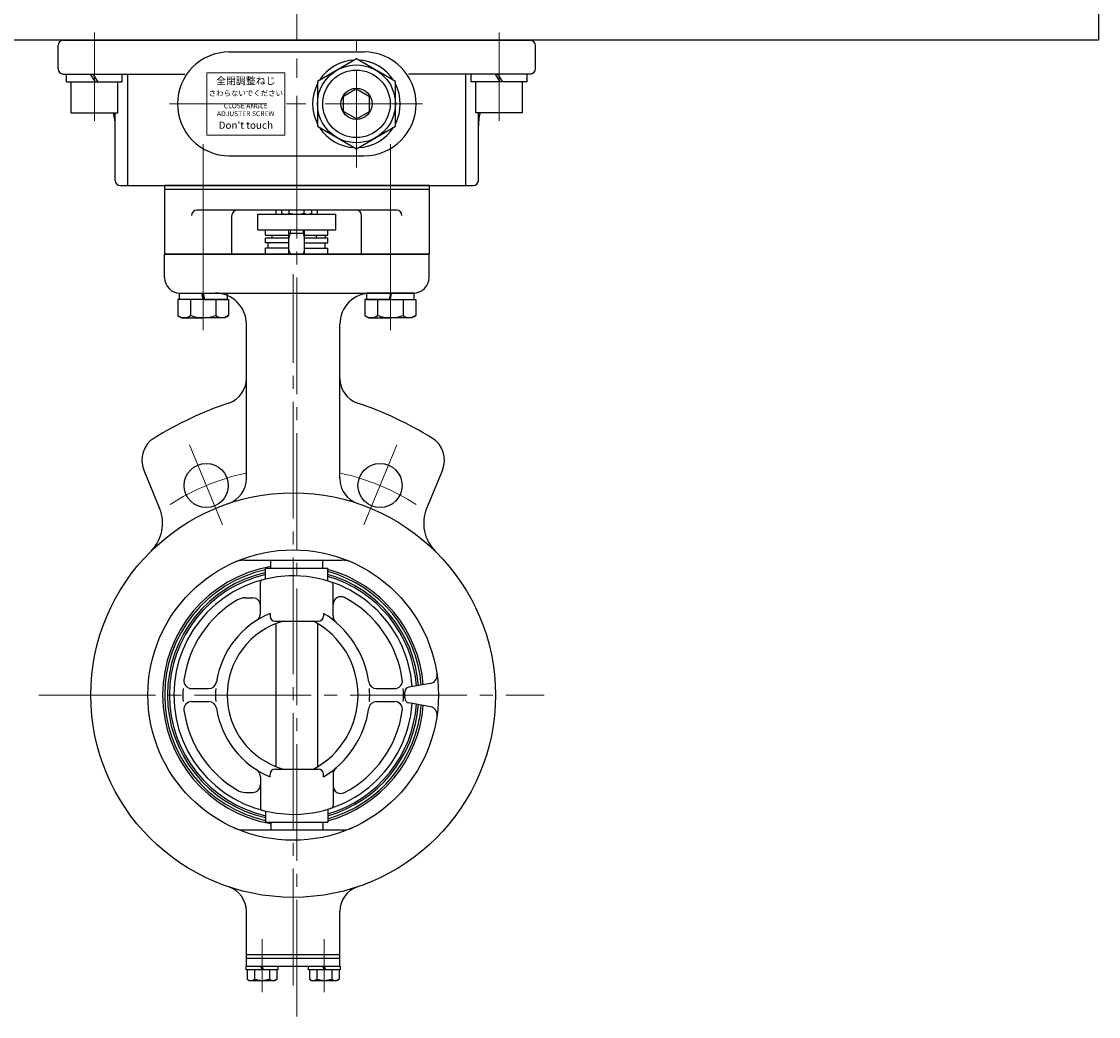
# Model space of a CAD drawing. Extents: x -1200 to -155, y 393 to 1379.
# Drawn here: x -943 to -527, y 461 to 844 of the extents above; entities that cross this region are included whole.
import ezdxf

# ---------------------------------------------------------------- set-up
doc = ezdxf.new("R2010")
doc.units = 0
doc.header["$LTSCALE"] = 5
doc.header["$MEASUREMENT"] = 0
doc.linetypes.add('CENTER', pattern=[12, 9, -1, 1, -1])
doc.linetypes.add('中心線', pattern=[12, 7.5, -1.5, 1.5, -1.5])
doc.layers.get('0').update_dxf_attribs({"linetype": 'CONTINUOUS'})
for name, color, linetype in [('1', 7, 'CONTINUOUS'), ('3', 3, 'CONTINUOUS'), ('4', 7, 'CONTINUOUS'), ('シリンダ', 85, 'CONTINUOUS')]:
    doc.layers.add(name, color=color, linetype=linetype)
doc.layers.add('中心線', color=4, linetype='中心線', lineweight=13)
doc.styles.add('丸ゴチック', font='HGRSMP.TTF')

msp = doc.modelspace()

# ---------------------------------------------------------------- linework, layer by layer
for centre in [(-871.372, 665.287), (-804.402, 665.287)]:
    msp.add_circle(centre, 8.5)
at = {"layer": '1', "color": 2, "linetype": 'CENTER', "lineweight": 13}
for p, q in [((-836.487, 460.518), (-836.487, 817.846)), ((-872.549, 764.843), (-872.549, 730.451)), ((-800.424, 764.843), (-800.424, 730.451)), ((-837.887, 472.521), (-837.887, 746.807)), ((-865.082, 650.101), (-877.885, 681.012)), ((-810.692, 650.101), (-797.888, 681.012)), ((-935.888, 584.447), (-741.184, 584.447)), ((-849.887, 469.838), (-849.887, 490.378)), ((-825.887, 469.838), (-825.887, 490.378))]:
    msp.add_line(p, q, dxfattribs=at)
at = {"layer": '1'}
for p, q in [((-851.487, 769.847), (-821.487, 769.847)), ((-851.487, 763.847), (-851.487, 769.847)), ((-844.487, 769.847), (-844.487, 771.447)), ((-842.237, 770.338), (-842.237, 771.447)), ((-842.237, 770.338), (-841.387, 769.847)), ((-839.362, 770.338), (-839.362, 771.447)), ((-833.612, 770.338), (-833.612, 771.447)), ((-830.737, 770.338), (-831.587, 769.847)), ((-830.737, 770.338), (-830.737, 771.447)), ((-828.487, 769.847), (-828.487, 771.447)), ((-821.487, 763.847), (-821.487, 769.847)), ((-851.487, 763.847), (-821.487, 763.847)), ((-848.487, 761.847), (-848.487, 763.847)), ((-839.487, 754.447), (-839.487, 763.847)), ((-833.487, 754.447), (-833.487, 763.847)), ((-824.487, 761.847), (-824.487, 763.847)), ((-848.487, 761.847), (-839.487, 761.847)), ((-848.487, 760.847), (-839.487, 760.847)), ((-848.487, 758.847), (-848.487, 760.847)), ((-846.037, 761.847), (-846.037, 760.847)), ((-833.487, 762.447), (-839.487, 762.447)), ((-833.487, 761.847), (-824.487, 761.847)), ((-833.487, 760.847), (-824.487, 760.847)), ((-828.975, 761.847), (-828.975, 760.847)), ((-825.554, 761.847), (-825.554, 760.847)), ((-824.487, 758.847), (-824.487, 760.847)), ((-839.487, 758.847), (-848.487, 758.847)), ((-839.487, 756.847), (-848.487, 756.847)), ((-848.487, 754.447), (-848.487, 756.847)), ((-847.487, 756.847), (-847.487, 758.847)), ((-833.487, 758.847), (-824.487, 758.847)), ((-833.487, 756.847), (-824.487, 756.847)), ((-825.487, 756.847), (-825.487, 758.847)), ((-824.487, 754.447), (-824.487, 756.847)), ((-785.487, 754.447), (-887.487, 754.447)), ((-887.487, 754.447), (-785.487, 754.447)), ((-887.487, 745.447), (-887.487, 754.447)), ((-785.487, 745.447), (-785.487, 754.447)), ((-881.487, 739.447), (-791.487, 739.447)), ((-855.887, 667.874), (-855.887, 727.447)), ((-819.887, 667.874), (-819.887, 727.447)), ((-895.471, 671.205), (-889.338, 656.397)), ((-780.303, 671.205), (-786.436, 656.397)), ((-856.649, 636.447), (-819.125, 636.447)), ((-846.487, 633.447), (-846.487, 636.447)), ((-826.487, 633.447), (-826.487, 636.447)), ((-848.487, 633.447), (-824.487, 633.447)), ((-848.487, 629.209), (-848.487, 633.447)), ((-824.487, 628.452), (-824.487, 633.447)), ((-850.487, 616.11), (-850.487, 627.926)), ((-822.487, 615.055), (-822.487, 627.081)), ((-856.326, 621.947), (-853.487, 621.947)), ((-846.786, 615.947), (-846.786, 614.947)), ((-826.188, 615.947), (-826.188, 614.947)), ((-844.786, 612.947), (-828.188, 612.947)), ((-844.487, 556.871), (-844.487, 612.023)), ((-828.487, 612.079), (-828.487, 556.816)), ((-877.002, 586.947), (-870.377, 586.947)), ((-805.769, 586.947), (-798.772, 586.947)), ((-794.887, 583.378), (-794.887, 585.516)), ((-784.894, 588.956), (-793.234, 587.486)), ((-877.002, 581.947), (-870.377, 581.947)), ((-805.769, 581.947), (-798.772, 581.947)), ((-784.894, 579.938), (-793.234, 581.409)), ((-850.487, 552.785), (-850.487, 540.968)), ((-846.786, 552.947), (-846.786, 553.947)), ((-844.786, 555.947), (-828.188, 555.947)), ((-826.188, 552.947), (-826.188, 553.947)), ((-822.487, 553.839), (-822.487, 541.813)), ((-856.326, 546.947), (-853.487, 546.947)), ((-848.487, 539.685), (-848.487, 535.447)), ((-824.487, 540.442), (-824.487, 535.447)), ((-856.649, 532.447), (-819.125, 532.447)), ((-848.487, 535.447), (-824.487, 535.447)), ((-846.487, 535.447), (-846.487, 532.447)), ((-826.487, 535.447), (-826.487, 532.447)), ((-855.887, 479.947), (-855.887, 501.021)), ((-819.887, 479.947), (-819.887, 501.021)), ((-855.887, 484.447), (-819.887, 484.447)), ((-855.887, 482.947), (-819.887, 482.947)), ((-855.987, 479.947), (-819.787, 479.947)), ((-855.987, 478.447), (-855.987, 479.947)), ((-843.787, 478.447), (-855.987, 478.447)), ((-855.637, 478.447), (-855.637, 474.938)), ((-852.762, 478.447), (-852.762, 474.938)), ((-849.887, 478.447), (-850.387, 479.947)), ((-849.887, 479.947), (-849.387, 478.447)), ((-847.012, 478.447), (-847.012, 474.938)), ((-844.137, 478.447), (-844.137, 474.938)), ((-843.787, 479.947), (-843.787, 478.447)), ((-831.987, 478.447), (-831.987, 479.947)), ((-819.787, 478.447), (-831.987, 478.447)), ((-831.637, 478.447), (-831.637, 474.938)), ((-828.762, 478.447), (-828.762, 474.938)), ((-825.887, 478.447), (-826.387, 479.947)), ((-825.887, 479.947), (-825.387, 478.447)), ((-823.012, 478.447), (-823.012, 474.938)), ((-820.137, 478.447), (-820.137, 474.938)), ((-819.787, 479.947), (-819.787, 478.447)), ((-855.637, 474.938), (-854.787, 474.447)), ((-854.787, 474.447), (-844.987, 474.447)), ((-844.137, 474.938), (-844.987, 474.447)), ((-831.637, 474.938), (-830.787, 474.447)), ((-830.787, 474.447), (-820.987, 474.447)), ((-820.137, 474.938), (-820.987, 474.447))]:
    msp.add_line(p, q, dxfattribs=at)
at = {"layer": '1', "color": 4, "lineweight": 9}
for p, q in [((-838.946, 762.447), (-838.946, 763.847)), ((-834.028, 762.447), (-834.028, 763.847)), ((-838.946, 762.447), (-839.487, 760.447)), ((-834.028, 762.447), (-833.487, 760.447)), ((-839.487, 756.447), (-838.946, 754.447)), ((-833.487, 756.447), (-834.028, 754.447))]:
    msp.add_line(p, q, dxfattribs=at)
at = {"layer": '1'}
for radius in [78, 56]:
    msp.add_circle((-837.887, 584.447), radius, dxfattribs=at)
for centre, radius, start, end in [((-840.799, 772.186), 2.341, 232.12112, 307.87888), ((-836.487, 778.47), 8.625, 250.52878, 289.47122), ((-832.174, 772.186), 2.341, 232.12112, 307.87888), ((-881.487, 745.447), 6, 180, 270), ((-791.487, 745.447), 6, 270, 0), ((-867.887, 727.447), 12, 0, 90), ((-807.887, 727.447), 12, 90, 180), ((-865.887, 706.56), 10, 288.66293, 0), ((-809.887, 706.56), 10, 180, 251.33707), ((-817.887, 564.447), 140, 108.66293, 121.71758), ((-857.887, 564.447), 140, 58.28242, 71.33707), ((-886.232, 675.032), 10, 121.71758, 202.5), ((-789.542, 675.032), 10, 337.5, 58.28242), ((-865.887, 667.874), 10, 288.553, 0), ((-809.887, 667.874), 10, 180, 251.447), ((-903.196, 650.657), 15, 314.60741, 22.5), ((-772.578, 650.657), 15, 157.5, 225.39259), ((-856.649, 626.447), 10, 90, 114.07061), ((-819.125, 626.447), 10, 65.92939, 90), ((-837.887, 584.447), 50.299, 99.84461, 260.15539), ((-837.887, 584.447), 49.5, 102.36516, 257.63484), ((-837.887, 584.447), 48.429, 102.6431, 257.3569), ((-837.887, 584.447), 47.691, 102.84216, 257.15784), ((-837.887, 584.447), 50.299, 4.56814, 74.54951), ((-837.887, 584.447), 49.5, 4.48017, 74.29365), ((-837.887, 584.447), 48.429, 4.3577, 73.93701), ((-837.887, 584.447), 46, 4.05872, 355.94128), ((-849.487, 627.926), 1, 104.93824, 180), ((-837.887, 584.447), 47.691, 4.27006, 73.68144), ((-823.487, 627.081), 1, 0, 71.33707), ((-837.887, 584.447), 42.5, 120.34334, 171.9961), ((-856.326, 615.947), 6, 90, 120.34334), ((-853.487, 618.947), 3, 0, 90), ((-819.487, 619.4), 3, 62.23652, 180), ((-837.887, 584.447), 42.5, 8.0039, 62.23652), ((-833.662, 584.447), 34.125, 112.61831, 171.48029), ((-853.987, 616.11), 3.5, 302.69689, 0), ((-844.786, 614.947), 2, 180, 270), ((-828.188, 614.947), 2, 270, 0), ((-845.158, 584.447), 36.772, 7.9489, 58.94149), ((-818.987, 615.055), 3.5, 180, 229.46769), ((-833.662, 584.447), 29.625, 105.83787, 254.16213), ((-845.158, 584.447), 32.272, 297.97758, 62.02242), ((-877.002, 589.947), 3, 171.9961, 270), ((-870.377, 589.947), 3, 270, 351.48029), ((-805.769, 589.947), 3, 187.9489, 270), ((-798.772, 589.947), 3, 270, 8.0039), ((-785.415, 591.911), 3, 280, 8.09546), ((-837.887, 584.447), 42.5, 176.62771, 183.37229), ((-833.662, 584.447), 34.125, 175.7987, 184.2013), ((-845.158, 584.447), 36.772, 356.1016, 3.8984), ((-837.887, 584.447), 42.5, 356.62771, 3.37229), ((-792.887, 585.516), 2, 100, 180), ((-877.002, 578.947), 3, 90, 188.0039), ((-870.377, 578.947), 3, 8.51971, 90), ((-805.769, 578.947), 3, 90, 172.0511), ((-798.772, 578.947), 3, 351.9961, 90), ((-792.887, 583.378), 2, 180, 260), ((-837.887, 584.447), 42.5, 188.0039, 239.65666), ((-833.662, 584.447), 34.125, 188.51971, 247.38169), ((-845.158, 584.447), 36.772, 301.05851, 352.0511), ((-837.887, 584.447), 47.691, 286.31856, 355.72994), ((-837.887, 584.447), 48.429, 286.06299, 355.6423), ((-837.887, 584.447), 49.5, 285.70635, 355.51983), ((-837.887, 584.447), 50.299, 285.45049, 355.43186), ((-837.887, 584.447), 42.5, 297.76348, 351.9961), ((-785.415, 576.984), 3, 351.90454, 80), ((-818.987, 553.839), 3.5, 130.53231, 180), ((-853.987, 552.785), 3.5, 0, 57.30311), ((-844.786, 553.947), 2, 90, 180), ((-828.188, 553.947), 2, 0, 90), ((-853.487, 549.947), 3, 270, 0), ((-819.487, 549.495), 3, 180, 297.76348), ((-856.326, 552.947), 6, 239.65666, 270), ((-849.487, 540.968), 1, 180, 255.06176), ((-823.487, 541.813), 1, 288.66293, 0), ((-856.649, 542.447), 10, 245.92939, 270), ((-819.125, 542.447), 10, 270, 294.07061), ((-865.887, 501.021), 10, 0, 71.44699), ((-809.887, 501.021), 10, 108.553, 180), ((-854.199, 476.786), 2.341, 232.12112, 307.87888), ((-849.887, 483.07), 8.625, 250.52878, 289.47122), ((-845.574, 476.786), 2.341, 232.12112, 307.87888), ((-830.199, 476.786), 2.341, 232.12112, 307.87888), ((-825.887, 483.07), 8.625, 250.52878, 289.47122), ((-821.574, 476.786), 2.341, 232.12112, 307.87888)]:
    msp.add_arc(centre, radius, start, end, dxfattribs=at)
at = {"layer": '1', "color": 2, "linetype": 'CENTER', "lineweight": 13}
for start, end in [(102.09482, 122.81918), (57.18082, 77.90518)]:
    msp.add_arc((-837.887, 584.447), 87.5, start, end, dxfattribs=at)
at = {"layer": '3'}
for p, q in [((-887.487, 780.947), (-785.487, 780.947)), ((-785.487, 780.947), (-887.487, 780.947)), ((-785.487, 780.947), (-887.487, 780.947)), ((-887.487, 780.947), (-887.487, 754.447)), ((-887.487, 780.947), (-785.487, 780.947)), ((-785.487, 780.947), (-887.487, 780.947)), ((-785.487, 780.947), (-887.487, 780.947)), ((-785.487, 780.947), (-785.487, 754.447)), ((-785.487, 779.447), (-887.487, 779.447)), ((-785.487, 779.447), (-887.487, 779.447)), ((-797.931, 771.447), (-875.042, 771.447)), ((-861.487, 754.447), (-861.487, 769.447)), ((-813.487, 771.447), (-859.487, 771.447)), ((-811.487, 754.447), (-811.487, 769.447)), ((-887.487, 754.447), (-861.487, 754.447)), ((-785.487, 754.447), (-811.487, 754.447))]:
    msp.add_line(p, q, dxfattribs=at)
for centre, start, end in [((-875.042, 769.447), 90, 180), ((-859.487, 769.447), 90, 180), ((-813.487, 769.447), 0, 90), ((-797.931, 769.447), 0, 90)]:
    msp.add_arc(centre, 2, start, end, dxfattribs=at)
at = {"layer": '4', "color": 2, "linetype": 'CENTER', "lineweight": 13}
for p, q in [((-872.549, 796.947), (-872.549, 725.177)), ((-800.424, 796.947), (-800.424, 725.177))]:
    msp.add_line(p, q, dxfattribs=at)
at = {"layer": '4'}
for p, q in [((-881.749, 739.447), (-863.349, 739.447)), ((-881.749, 736.947), (-881.749, 739.447)), ((-872.549, 736.947), (-873.049, 739.447)), ((-872.549, 739.447), (-872.049, 736.947)), ((-863.349, 739.447), (-863.349, 736.947)), ((-791.224, 739.447), (-809.624, 739.447)), ((-809.624, 739.447), (-809.624, 736.947)), ((-800.424, 739.447), (-800.924, 736.947)), ((-800.424, 736.947), (-799.924, 739.447)), ((-791.224, 736.947), (-791.224, 739.447)), ((-882.349, 736.947), (-882.349, 730.842)), ((-872.549, 736.947), (-882.349, 736.947)), ((-863.349, 736.947), (-881.749, 736.947)), ((-877.449, 736.947), (-877.449, 730.842)), ((-872.549, 736.947), (-862.749, 736.947)), ((-867.649, 736.947), (-867.649, 730.842)), ((-862.749, 736.947), (-862.749, 730.842)), ((-810.224, 736.947), (-810.224, 730.842)), ((-800.424, 736.947), (-810.224, 736.947)), ((-809.624, 736.947), (-791.224, 736.947)), ((-805.324, 736.947), (-805.324, 730.842)), ((-800.424, 736.947), (-790.624, 736.947)), ((-795.524, 736.947), (-795.524, 730.842)), ((-790.624, 736.947), (-790.624, 730.842)), ((-882.349, 730.842), (-880.799, 729.947)), ((-862.749, 730.842), (-864.299, 729.947)), ((-810.224, 730.842), (-808.674, 729.947)), ((-790.624, 730.842), (-792.174, 729.947)), ((-880.799, 729.947), (-872.549, 729.947)), ((-864.299, 729.947), (-872.549, 729.947)), ((-808.674, 729.947), (-800.424, 729.947)), ((-792.174, 729.947), (-800.424, 729.947))]:
    msp.add_line(p, q, dxfattribs=at)
for centre, radius, start, end in [((-879.899, 733.992), 3.99, 232.12112, 307.87888), ((-872.549, 744.701), 14.7, 250.52878, 270), ((-872.549, 744.701), 14.7, 270, 289.47122), ((-865.199, 733.992), 3.99, 232.12112, 307.87888), ((-807.774, 733.992), 3.99, 232.12112, 307.87888), ((-800.424, 744.701), 14.7, 250.52878, 270), ((-800.424, 744.701), 14.7, 270, 289.47122), ((-793.074, 733.992), 3.99, 232.12112, 307.87888)]:
    msp.add_arc(centre, radius, start, end, dxfattribs=at)
at = {"layer": 'シリンダ'}
for p, q in [((-527.487, 1019.947), (-527.487, 836.947)), ((-527.487, 1019.947), (-527.487, 836.947)), ((-527.487, 836.947), (-1145.487, 836.947)), ((-928.487, 825.947), (-928.487, 834.947)), ((-926.487, 836.947), (-746.487, 836.947)), ((-744.487, 825.947), (-744.487, 834.947)), ((-862.487, 832.447), (-810.487, 832.447)), ((-813.487, 829.768), (-828.487, 821.107)), ((-798.487, 821.107), (-813.487, 829.768)), ((-926.487, 823.947), (-879.612, 823.947)), ((-901.619, 780.947), (-901.619, 823.947)), ((-746.487, 823.947), (-793.362, 823.947)), ((-771.355, 780.947), (-771.355, 823.947)), ((-923.487, 808.947), (-923.487, 820.947)), ((-905.487, 808.947), (-905.487, 820.947)), ((-828.487, 821.107), (-828.487, 803.787)), ((-813.487, 818.221), (-818.487, 815.334)), ((-813.487, 818.221), (-808.487, 815.334)), ((-798.487, 803.787), (-798.487, 821.107)), ((-767.487, 808.947), (-767.487, 820.947)), ((-749.487, 808.947), (-749.487, 820.947)), ((-818.487, 809.56), (-818.487, 815.334)), ((-808.487, 809.56), (-808.487, 815.334)), ((-813.487, 806.674), (-818.487, 809.56)), ((-813.487, 806.674), (-808.487, 809.56)), ((-923.487, 808.947), (-905.487, 808.947)), ((-906.487, 782.947), (-906.487, 808.947)), ((-749.487, 808.947), (-767.487, 808.947)), ((-766.487, 782.947), (-766.487, 808.947)), ((-828.487, 803.787), (-813.487, 795.127)), ((-813.487, 795.127), (-798.487, 803.787)), ((-862.487, 792.447), (-810.487, 792.447)), ((-904.487, 780.947), (-768.487, 780.947))]:
    msp.add_line(p, q, dxfattribs=at)
at = {"layer": 'シリンダ', "ltscale": 0.3}
for p, q in [((-925.237, 820.947), (-925.237, 823.947)), ((-903.737, 820.947), (-903.737, 823.947)), ((-769.237, 820.947), (-769.237, 823.947)), ((-747.737, 820.947), (-747.737, 823.947)), ((-925.237, 820.947), (-903.737, 820.947)), ((-747.737, 820.947), (-769.237, 820.947))]:
    msp.add_line(p, q, dxfattribs=at)
at = {"layer": 'シリンダ', "linetype": 'Continuous'}
for p, q in [((-916.073, 823.947), (-914.171, 820.947)), ((-915.062, 823.947), (-913.161, 820.947)), ((-760.073, 823.947), (-758.171, 820.947)), ((-759.062, 823.947), (-757.161, 820.947))]:
    msp.add_line(p, q, dxfattribs=at)
at = {"layer": 'シリンダ', "lineweight": 15, "ltscale": 0.06}
msp.add_lwpolyline([(-871.124, 800.424), (-841.123, 800.362), (-841.123, 824.362), (-871.124, 824.424)], close=True, dxfattribs=at)
at = {"layer": 'シリンダ'}
for radius in [15, 13, 6]:
    msp.add_circle((-813.487, 812.447), radius, dxfattribs=at)
for centre, radius, start, end in [((-926.487, 834.947), 2, 90, 180), ((-746.487, 834.947), 2, 0, 90), ((-862.487, 812.447), 20, 90, 270), ((-810.487, 812.447), 20, 270, 90), ((-813.487, 812.447), 16.9, 92.56996, 147.43004), ((-813.487, 812.447), 16.9, 32.56996, 87.43004), ((-926.487, 825.947), 2, 180, 270), ((-746.487, 825.947), 2, 270, 0), ((-813.487, 812.447), 16.9, 152.56996, 207.43004), ((-813.487, 812.447), 16.9, 332.56996, 27.43004), ((-926.487, 803.947), 20, 360, 14.47751), ((-746.487, 803.947), 20, 165.52249, 180), ((-813.487, 812.447), 16.9, 212.56996, 267.43004), ((-813.487, 812.447), 16.9, 272.56996, 327.43004), ((-904.487, 782.947), 2, 180, 270), ((-768.487, 782.947), 2, 270, 0)]:
    msp.add_arc(centre, radius, start, end, dxfattribs=at)
at = {"layer": '中心線'}
for p, q in [((-836.487, 1054.947), (-836.487, 775.947)), ((-914.487, 805.947), (-914.487, 839.947)), ((-758.487, 805.947), (-758.487, 839.947)), ((-813.487, 787.947), (-813.487, 836.947)), ((-885.487, 812.447), (-787.487, 812.447))]:
    msp.add_line(p, q, dxfattribs=at)

# ---------------------------------------------------------------- texts
at = {"layer": 'シリンダ', "lineweight": 15, "ltscale": 0.06, "width": 38, "attachment_point": 5, "style": '丸ゴチック'}
for s, insert, char_height in [('全閉調整ねじ', (-856.123, 820.987), 2.8), ('さわらないでください', (-856.123, 816.279), 2.1), ("Don't touch", (-856.123, 803.857), 2.8)]:
    msp.add_mtext(s, dxfattribs=dict(at, insert=insert, char_height=char_height))
at = {"layer": 'シリンダ', "lineweight": 15, "ltscale": 0.06, "insert": (-856.18, 809.924), "char_height": 1.9, "width": 38, "attachment_point": 5, "line_spacing_factor": 0.947368, "style": '丸ゴチック'}
msp.add_mtext('CLOSE ANGLE \\PADJUSTER SCREW', dxfattribs=at)

doc.saveas('drawing.dxf')
